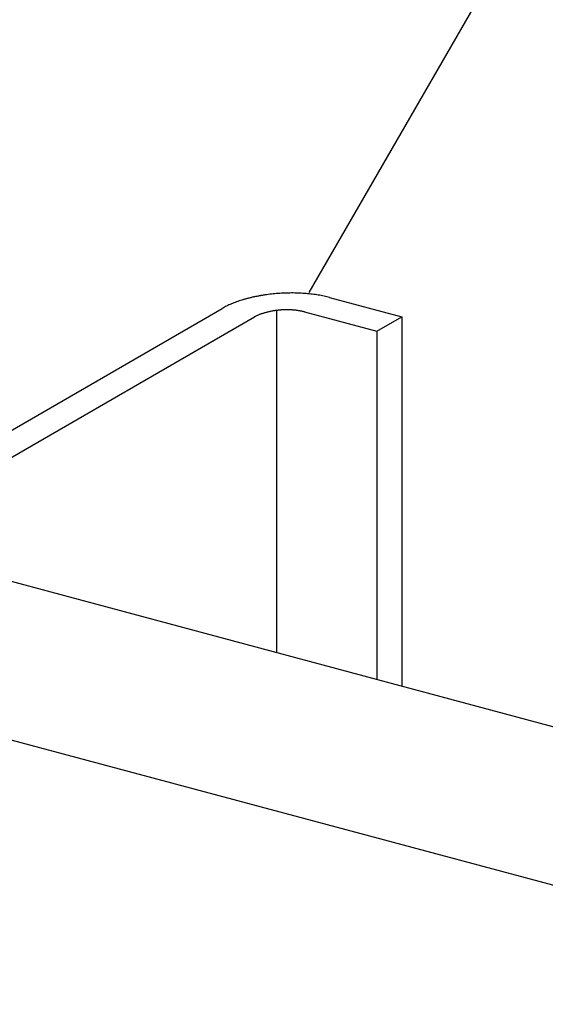
# Model space of a CAD drawing. Extents: x 5 to 415, y 6 to 292.
# Drawn here: x 243 to 248, y 187 to 196 of the extents above; entities that cross this region are included whole.
import ezdxf

# ---------------------------------------------------------------- set-up
doc = ezdxf.new("R2010")
doc.units = 0
doc.header["$MEASUREMENT"] = 0
for name, color, linetype in [('_0-3_Hバ__受け', 7, 'CONTINUOUS'), ('_0-6_文字', 7, 'CONTINUOUS'), ('_0-A_クリップ', 7, 'CONTINUOUS')]:
    doc.layers.add(name, color=color, linetype=linetype)

msp = doc.modelspace()

# ---------------------------------------------------------------- linework, layer by layer
at = {"layer": '_0-3_Hバ__受け', "color": 2, "linetype": 'Continuous'}
for p, q in [((253.373, 188.103), (242.6346, 190.9803)), ((251.6708, 187.1202), (240.574, 190.0935))]:
    msp.add_line(p, q, dxfattribs=at)
at = {"layer": '_0-6_文字', "color": 7, "linetype": 'Continuous'}
msp.add_line((245.4287, 193.5805), (247.9729, 197.9872), dxfattribs=at)
at = {"layer": '_0-A_クリップ', "color": 7, "linetype": 'Continuous'}
for p, q in [((245.6138, 193.5343), (246.271, 193.3582)), ((241.236, 191.4697), (244.6406, 193.4354)), ((241.5281, 191.3914), (244.9327, 193.3571)), ((245.1313, 193.4162), (245.1313, 190.3113)), ((245.3868, 193.4032), (246.0441, 193.2271)), ((246.0441, 193.2271), (246.271, 193.3582)), ((246.271, 193.3582), (246.271, 190.0059)), ((246.0441, 193.2271), (246.0441, 190.0667))]:
    msp.add_line(p, q, dxfattribs=at)
for centre, radius, start, end in [((245.1947, 192.2842), 1.2825, 104.58629, 105.8186), ((245.2115, 192.2198), 1.3491, 103.39542, 104.58682), ((245.226, 192.1588), 1.4119, 102.24004, 103.39589), ((245.2384, 192.102), 1.47, 101.1153, 102.24048), ((245.2486, 192.0501), 1.5228, 100.01671, 101.11571), ((245.2567, 192.0039), 1.5697, 98.94009, 100.01707), ((245.263, 191.964), 1.6102, 97.88156, 98.94044), ((245.2676, 191.9308), 1.6436, 96.83743, 97.8819), ((245.2707, 191.905), 1.6697, 95.8042, 96.83775), ((245.2726, 191.8867), 1.6881, 94.77847, 95.8045), ((245.2735, 191.8763), 1.6985, 93.75694, 94.77878), ((245.2737, 191.8739), 1.7009, 92.73637, 93.75725), ((245.2734, 191.8796), 1.6952, 91.71352, 92.73668), ((245.273, 191.8933), 1.6815, 90.68512, 91.71384), ((245.2727, 191.9148), 1.66, 89.64784, 90.68544), ((245.2729, 191.944), 1.6308, 88.59825, 89.64816), ((245.2738, 191.9803), 1.5945, 87.53276, 88.59859), ((245.2757, 192.0234), 1.5513, 86.44763, 87.53313), ((245.2788, 192.0727), 1.5019, 85.33885, 86.44803), ((245.2833, 192.1276), 1.4468, 84.20212, 85.33926), ((245.2893, 192.1874), 1.3867, 83.03282, 84.20258), ((245.2972, 192.2513), 1.3223, 81.82587, 83.03331), ((245.3068, 192.3186), 1.2544, 80.57573, 81.82642), ((245.3184, 192.3884), 1.1836, 79.27628, 80.57634), ((245.332, 192.4599), 1.1108, 77.9207, 79.27695), ((245.3475, 192.5323), 1.0368, 76.50137, 77.92145), ((245.365, 192.6049), 0.9621, 75.00955, 76.50229), ((244.9578, 192.8855), 0.6348, 118.01315, 119.98265), ((244.9895, 192.8259), 0.7023, 116.17345, 118.01465), ((245.0205, 192.763), 0.7724, 114.44679, 116.17476), ((245.0504, 192.6972), 0.8447, 112.81998, 114.44797), ((245.079, 192.6293), 0.9183, 111.2813, 112.82101), ((245.106, 192.56), 0.9927, 109.82042, 111.28221), ((245.1312, 192.49), 1.0671, 108.42819, 109.82123), ((245.1545, 192.4202), 1.1407, 107.09648, 108.42892), ((245.1757, 192.3513), 1.2128, 105.81802, 107.09714), ((245.0807, 193.1005), 0.2962, 118.01315, 119.98265), ((245.0955, 193.0727), 0.3277, 116.17345, 118.01465), ((245.1099, 193.0433), 0.3605, 114.44679, 116.17476), ((245.1239, 193.0126), 0.3942, 112.81998, 114.44797), ((245.1372, 192.9809), 0.4286, 111.2813, 112.82101), ((245.1498, 192.9486), 0.4633, 109.82042, 111.28221), ((245.1616, 192.9159), 0.498, 108.42819, 109.82123), ((245.1725, 192.8833), 0.5323, 107.09648, 108.42892), ((245.1824, 192.8512), 0.566, 105.81802, 107.09714), ((245.1913, 192.8199), 0.5985, 104.58629, 105.8186), ((245.1991, 192.7898), 0.6296, 103.39542, 104.58682), ((245.2059, 192.7613), 0.6589, 102.24004, 103.39589), ((245.2116, 192.7348), 0.686, 101.1153, 102.24048), ((245.2164, 192.7106), 0.7106, 100.01671, 101.11571), ((245.2202, 192.6891), 0.7325, 98.94009, 100.01707), ((245.2231, 192.6704), 0.7514, 97.88156, 98.94044), ((245.2253, 192.655), 0.767, 96.83743, 97.8819), ((245.2267, 192.6429), 0.7792, 95.8042, 96.83775), ((245.2276, 192.6344), 0.7878, 94.77847, 95.8045), ((245.228, 192.6295), 0.7926, 93.75694, 94.77878), ((245.2281, 192.6284), 0.7938, 92.73637, 93.75725), ((245.228, 192.631), 0.7911, 91.71352, 92.73668), ((245.2278, 192.6374), 0.7847, 90.68512, 91.71384), ((245.2277, 192.6475), 0.7746, 89.64784, 90.68544), ((245.2278, 192.6611), 0.761, 88.59825, 89.64816), ((245.2282, 192.6781), 0.7441, 87.53276, 88.59859), ((245.2291, 192.6982), 0.7239, 86.44763, 87.53313), ((245.2305, 192.7212), 0.7009, 85.33885, 86.44803), ((245.2326, 192.7468), 0.6752, 84.20212, 85.33926), ((245.2354, 192.7747), 0.6471, 83.03282, 84.20258), ((245.2391, 192.8045), 0.6171, 81.82587, 83.03331), ((245.2436, 192.8359), 0.5854, 80.57573, 81.82642), ((245.249, 192.8685), 0.5523, 79.27628, 80.57634), ((245.2553, 192.9019), 0.5184, 77.9207, 79.27695), ((245.2626, 192.9357), 0.4838, 76.50137, 77.92145), ((245.2707, 192.9695), 0.449, 75.00955, 76.50229)]:
    msp.add_arc(centre, radius, start, end, dxfattribs=at)

doc.saveas('drawing.dxf')
